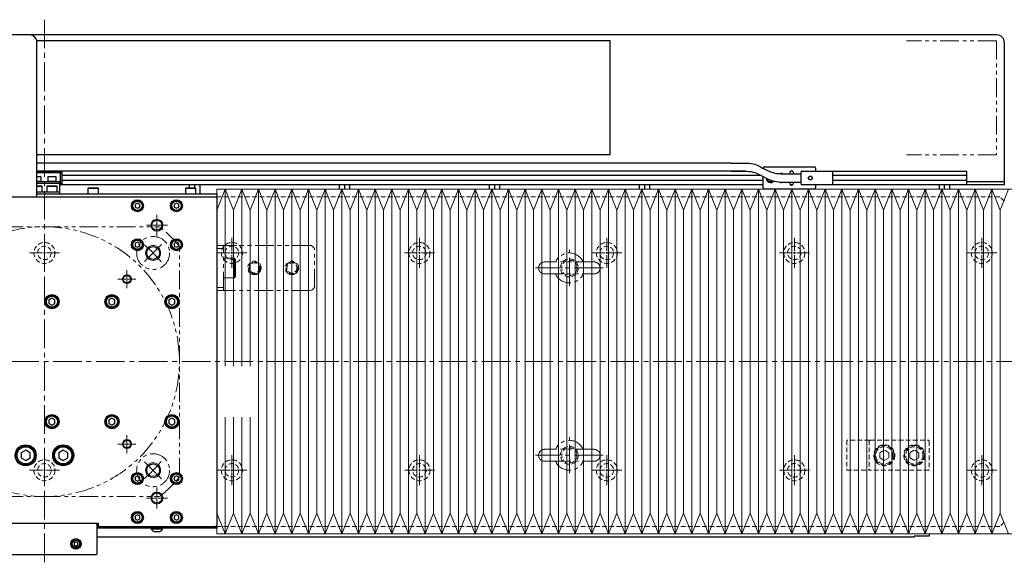
# Model space of a CAD drawing. Extents: x -199 to 2394, y -473 to 980.
# Drawn here: x 1330 to 1986, y -51 to 313 of the extents above; entities that cross this region are included whole.
import ezdxf

# ---------------------------------------------------------------- set-up
doc = ezdxf.new("R2010")
doc.units = 0
doc.header["$MEASUREMENT"] = 0
for name, pattern in [('CENTER2', [28.575, 19.05, -3.175, 3.175, -3.175]), ('HIDDEN2', [4.7625, 3.175, -1.5875]), ('PHANTOM', [2.5, 1.25, -0.25, 0.25, -0.25, 0.25, -0.25])]:
    doc.linetypes.add(name, pattern=pattern)
for name, color, linetype, lineweight in [('中心線', 7, 'CENTER2', 15), ('二点鎖線', 7, 'PHANTOM', 5), ('実線', 7, 'CONTINUOUS', 30), ('破線', 7, 'HIDDEN2', 13), ('細線', 7, 'CONTINUOUS', 15)]:
    doc.layers.add(name, color=color, linetype=linetype, lineweight=lineweight)

# ---------------------------------------------------------------- blocks, each defined once
blk = doc.blocks.new('*U2')
at = {"layer": '中心線', "color": 0}
blk.add_line((893, 0), (-817, 0), dxfattribs=at)
blk = doc.blocks.new('*U1')
at = {"layer": '中心線', "color": 0}
blk.add_line((0, 228.13), (0, -135.9), dxfattribs=at)
blk = doc.blocks.new('*U16')
at = {"layer": '中心線', "color": 0}
for p, q in [((0, 1.4), (0, 10)), ((-10, 0), (-1.4, 0)), ((1.4, 0), (10, 0)), ((0, -10), (0, -1.4))]:
    blk.add_line(p, q, dxfattribs=at)
at = {"layer": '中心線', "color": 0, "linetype": 'Continuous'}
for p, q in [((-0.7, 0), (0.7, 0)), ((0, -0.7), (0, 0.7))]:
    blk.add_line(p, q, dxfattribs=at)
blk = doc.blocks.new('*U17')
at = {"layer": '中心線', "color": 0}
for p, q in [((0, 1.4), (0, 10)), ((-10, 0), (-1.4, 0)), ((1.4, 0), (10, 0)), ((0, -10), (0, -1.4))]:
    blk.add_line(p, q, dxfattribs=at)
at = {"layer": '中心線', "color": 0, "linetype": 'Continuous'}
for p, q in [((-0.7, 0), (0.7, 0)), ((0, -0.7), (0, 0.7))]:
    blk.add_line(p, q, dxfattribs=at)
blk = doc.blocks.new('*U18')
at = {"layer": '中心線', "color": 0}
for p, q in [((0, 1.4), (0, 10)), ((-10, 0), (-1.4, 0)), ((1.4, 0), (10, 0)), ((0, -10), (0, -1.4))]:
    blk.add_line(p, q, dxfattribs=at)
at = {"layer": '中心線', "color": 0, "linetype": 'Continuous'}
for p, q in [((-0.7, 0), (0.7, 0)), ((0, -0.7), (0, 0.7))]:
    blk.add_line(p, q, dxfattribs=at)
blk = doc.blocks.new('*U19')
at = {"layer": '中心線', "color": 0}
for p, q in [((0, 1.4), (0, 10)), ((-10, 0), (-1.4, 0)), ((1.4, 0), (10, 0)), ((0, -10), (0, -1.4))]:
    blk.add_line(p, q, dxfattribs=at)
at = {"layer": '中心線', "color": 0, "linetype": 'Continuous'}
for p, q in [((-0.7, 0), (0.7, 0)), ((0, -0.7), (0, 0.7))]:
    blk.add_line(p, q, dxfattribs=at)
blk = doc.blocks.new('*U20')
at = {"layer": '中心線', "color": 0}
for p, q in [((0, 1.4), (0, 10)), ((-10, 0), (-1.4, 0)), ((1.4, 0), (10, 0)), ((0, -10), (0, -1.4))]:
    blk.add_line(p, q, dxfattribs=at)
at = {"layer": '中心線', "color": 0, "linetype": 'Continuous'}
for p, q in [((-0.7, 0), (0.7, 0)), ((0, -0.7), (0, 0.7))]:
    blk.add_line(p, q, dxfattribs=at)
blk = doc.blocks.new('*U21')
at = {"layer": '中心線', "color": 0}
for p, q in [((0, 1.4), (0, 10)), ((-10, 0), (-1.4, 0)), ((1.4, 0), (10, 0)), ((0, -10), (0, -1.4))]:
    blk.add_line(p, q, dxfattribs=at)
at = {"layer": '中心線', "color": 0, "linetype": 'Continuous'}
for p, q in [((-0.7, 0), (0.7, 0)), ((0, -0.7), (0, 0.7))]:
    blk.add_line(p, q, dxfattribs=at)
blk = doc.blocks.new('*U22')
at = {"layer": '中心線', "color": 0}
for p, q in [((0, 1.4), (0, 10)), ((-10, 0), (-1.4, 0)), ((1.4, 0), (10, 0)), ((0, -10), (0, -1.4))]:
    blk.add_line(p, q, dxfattribs=at)
at = {"layer": '中心線', "color": 0, "linetype": 'Continuous'}
for p, q in [((-0.7, 0), (0.7, 0)), ((0, -0.7), (0, 0.7))]:
    blk.add_line(p, q, dxfattribs=at)
blk = doc.blocks.new('*U23')
at = {"layer": '中心線', "color": 0}
for p, q in [((0, 1.4), (0, 10)), ((-10, 0), (-1.4, 0)), ((1.4, 0), (10, 0)), ((0, -10), (0, -1.4))]:
    blk.add_line(p, q, dxfattribs=at)
at = {"layer": '中心線', "color": 0, "linetype": 'Continuous'}
for p, q in [((-0.7, 0), (0.7, 0)), ((0, -0.7), (0, 0.7))]:
    blk.add_line(p, q, dxfattribs=at)
blk = doc.blocks.new('*U24')
at = {"layer": '中心線', "color": 0}
for p, q in [((0, 1.4), (0, 10)), ((-10, 0), (-1.4, 0)), ((1.4, 0), (10, 0)), ((0, -10), (0, -1.4))]:
    blk.add_line(p, q, dxfattribs=at)
at = {"layer": '中心線', "color": 0, "linetype": 'Continuous'}
for p, q in [((-0.7, 0), (0.7, 0)), ((0, -0.7), (0, 0.7))]:
    blk.add_line(p, q, dxfattribs=at)
blk = doc.blocks.new('*U25')
at = {"layer": '中心線', "color": 0}
for p, q in [((0, 1.4), (0, 10)), ((-10, 0), (-1.4, 0)), ((1.4, 0), (10, 0)), ((0, -10), (0, -1.4))]:
    blk.add_line(p, q, dxfattribs=at)
at = {"layer": '中心線', "color": 0, "linetype": 'Continuous'}
for p, q in [((-0.7, 0), (0.7, 0)), ((0, -0.7), (0, 0.7))]:
    blk.add_line(p, q, dxfattribs=at)
blk = doc.blocks.new('*U37')
at = {"layer": '中心線', "color": 0}
for p, q in [((0, 1.4), (0, 10)), ((-10, 0), (-1.4, 0)), ((1.4, 0), (10, 0)), ((0, -10), (0, -1.4))]:
    blk.add_line(p, q, dxfattribs=at)
at = {"layer": '中心線', "color": 0, "linetype": 'Continuous'}
for p, q in [((-0.7, 0), (0.7, 0)), ((0, -0.7), (0, 0.7))]:
    blk.add_line(p, q, dxfattribs=at)
blk = doc.blocks.new('*U38')
at = {"layer": '中心線', "color": 0}
for p, q in [((0, 1.4), (0, 10)), ((-10, 0), (-1.4, 0)), ((1.4, 0), (10, 0)), ((0, -10), (0, -1.4))]:
    blk.add_line(p, q, dxfattribs=at)
at = {"layer": '中心線', "color": 0, "linetype": 'Continuous'}
for p, q in [((-0.7, 0), (0.7, 0)), ((0, -0.7), (0, 0.7))]:
    blk.add_line(p, q, dxfattribs=at)
blk = doc.blocks.new('*U33')
at = {"layer": '中心線', "color": 0}
for p, q in [((0, 0.8), (0, 7)), ((-7, 0), (-0.8, 0)), ((0.8, 0), (7, 0)), ((0, -7), (0, -0.8))]:
    blk.add_line(p, q, dxfattribs=at)
at = {"layer": '中心線', "color": 0, "linetype": 'Continuous'}
for p, q in [((-0.4, 0), (0.4, 0)), ((0, -0.4), (0, 0.4))]:
    blk.add_line(p, q, dxfattribs=at)
blk = doc.blocks.new('*U34')
at = {"layer": '中心線', "color": 0}
for p, q in [((-6, 0), (-0.6, 0)), ((0, 0.6), (0, 6)), ((0.6, 0), (6, 0)), ((0, -6), (0, -0.6))]:
    blk.add_line(p, q, dxfattribs=at)
at = {"layer": '中心線', "color": 0, "linetype": 'Continuous'}
for p, q in [((-0.3, 0), (0.3, 0)), ((0, -0.3), (0, 0.3))]:
    blk.add_line(p, q, dxfattribs=at)
blk = doc.blocks.new('*U35')
at = {"layer": '中心線', "color": 0}
for p, q in [((-6, 0), (-0.6, 0)), ((0, 0.6), (0, 6)), ((0.6, 0), (6, 0)), ((0, -6), (0, -0.6))]:
    blk.add_line(p, q, dxfattribs=at)
at = {"layer": '中心線', "color": 0, "linetype": 'Continuous'}
for p, q in [((-0.3, 0), (0.3, 0)), ((0, -0.3), (0, 0.3))]:
    blk.add_line(p, q, dxfattribs=at)
blk = doc.blocks.new('*U29')
at = {"layer": '中心線', "color": 0}
for p, q in [((0, 0.8), (0, 7)), ((-7, 0), (-0.8, 0)), ((0.8, 0), (7, 0)), ((0, -7), (0, -0.8))]:
    blk.add_line(p, q, dxfattribs=at)
at = {"layer": '中心線', "color": 0, "linetype": 'Continuous'}
for p, q in [((-0.4, 0), (0.4, 0)), ((0, -0.4), (0, 0.4))]:
    blk.add_line(p, q, dxfattribs=at)

msp = doc.modelspace()

# ---------------------------------------------------------------- linework, layer by layer
at = {"layer": '中心線'}
for p, q in [((1413.04, 151.69), (1424.35, 163)), ((1696.22, 135.37), (1696.22, 159.37)), ((1718.72, 147.37), (1673.72, 147.37)), ((1696.22, 10.37), (1696.22, 34.37)), ((1718.72, 22.37), (1673.72, 22.37)), ((1413.04, 18.05), (1424.35, 6.73))]:
    msp.add_line(p, q, dxfattribs=at)
for start, end in [(40.527, 49.473), (310.527, 319.473)]:
    msp.add_arc((1346.22, 84.87), 102.5, start, end, dxfattribs=at)
at = {"layer": '二点鎖線', "ltscale": 10}
for p, q in [((1981, 298.87), (1921, 298.87)), ((1981, 298.87), (1981, 222.87)), ((1981, 222.87), (1921, 222.87)), ((1269.5, 174.87), (1422.94, 174.87)), ((1436.22, 8.15), (1436.22, 161.58)), ((1524.22, 162.37), (1461.22, 162.37)), ((1461.22, 162.37), (1461.22, 132.37)), ((1465.72, 160.37), (1461.22, 160.37)), ((1465.72, 132.37), (1465.72, 162.37)), ((1524.22, 162.37), (1526.22, 160.37)), ((1526.22, 134.37), (1526.22, 160.37)), ((1472.92, 153.87), (1465.72, 153.87)), ((1472.92, 153.87), (1473.72, 153.07)), ((1472.92, 140.87), (1472.92, 153.87)), ((1473.72, 141.67), (1473.72, 153.07)), ((1712.72, 151.37), (1679.72, 151.37)), ((1472.92, 140.87), (1465.72, 140.87)), ((1472.92, 140.87), (1473.72, 141.67)), ((1679.72, 143.37), (1712.72, 143.37)), ((1461.22, 134.37), (1465.72, 134.37)), ((1461.22, 132.37), (1524.22, 132.37)), ((1526.22, 134.37), (1524.22, 132.37)), ((1712.72, 26.37), (1679.72, 26.37)), ((1679.72, 18.37), (1712.72, 18.37)), ((1269.5, -5.13), (1422.94, -5.13))]:
    msp.add_line(p, q, dxfattribs=at)
for centre, radius in [((1418.7, 157.35), 11), ((1486.22, 147.37), 4.5), ((1511.22, 147.37), 4.5), ((1418.7, 12.39), 11)]:
    msp.add_circle(centre, radius, dxfattribs=at)
for centre, radius, start, end in [((1346.22, 84.87), 90, 203.71415, 156.28585), ((1346.22, 84.87), 118.5, 40.76037, 49.23963), ((1679.72, 147.37), 4, 90, 180), ((1696.22, 147.37), 10, 23.57818, 156.42182), ((1712.72, 147.37), 4, 0, 90), ((1679.72, 147.37), 4, 180, 270), ((1712.72, 147.37), 4, 270, 0), ((1696.22, 147.37), 10, 203.57818, 336.42182), ((1679.72, 22.37), 4, 90, 180), ((1696.22, 22.37), 10, 23.57818, 156.42182), ((1712.72, 22.37), 4, 0, 90), ((1679.72, 22.37), 4, 180, 270), ((1712.72, 22.37), 4, 270, 0), ((1696.22, 22.37), 10, 203.57818, 336.42182), ((1346.22, 84.87), 118.5, 310.76037, 319.23963)]:
    msp.add_arc(centre, radius, start, end, dxfattribs=at)
at = {"layer": '実線'}
for p, q in [((1981.22, 302.87), (1221.22, 302.87)), ((1723.5, 298.87), (1341.12, 298.87)), ((1341.22, 194.87), (1341.22, 297.87)), ((1723.5, 222.87), (1723.5, 298.87)), ((1986.22, 297.87), (1986.22, 202.87)), ((1723.5, 222.87), (1341.22, 222.87)), ((1804.02, 217.37), (1341.22, 217.37)), ((1804.02, 217.37), (1814.02, 217.37)), ((1814.02, 211.87), (1341.22, 211.87)), ((1357.72, 211.37), (1341.22, 211.37)), ((1357.72, 210.87), (1341.22, 210.87)), ((1346.22, 211.37), (1346.22, 211.87)), ((1356.72, 210.87), (1356.72, 203.87)), ((1357.72, 211.37), (1357.72, 203.37)), ((1804.02, 211.87), (1814.02, 211.87)), ((1825.42, 213.85), (1825.42, 213.87)), ((1826.42, 214.87), (1859.42, 214.87)), ((1839.02, 210.12), (1850.72, 210.12)), ((1845.17, 211.87), (1843.67, 211.87)), ((1850.72, 203.27), (1850.72, 211.47)), ((1851.12, 211.87), (1961.22, 211.87)), ((1860.42, 213.87), (1860.42, 211.87)), ((1871.72, 211.87), (1871.72, 202.87)), ((1961.22, 202.87), (1961.22, 211.87)), ((1341.22, 208.37), (1343.67, 208.37)), ((1343.97, 208.07), (1341.22, 208.07)), ((1341.22, 205.37), (1344.22, 205.37)), ((1356.72, 204.87), (1341.22, 204.87)), ((1341.22, 203.87), (1357.72, 203.87)), ((1343.97, 208.07), (1343.67, 208.37)), ((1343.97, 205.37), (1343.97, 208.07)), ((1344.22, 204.87), (1344.22, 205.37)), ((1348.22, 205.37), (1348.22, 204.87)), ((1348.22, 205.37), (1354.22, 205.37)), ((1348.77, 208.37), (1348.47, 208.07)), ((1348.47, 208.07), (1348.47, 205.37)), ((1353.97, 208.07), (1348.47, 208.07)), ((1348.77, 208.37), (1353.67, 208.37)), ((1353.97, 208.07), (1353.67, 208.37)), ((1353.97, 205.37), (1353.97, 208.07)), ((1354.22, 204.87), (1354.22, 205.37)), ((1356.22, 203.87), (1356.22, 196.87)), ((1824.11, 209.07), (1357.72, 209.07)), ((1825.42, 205.67), (1357.72, 205.67)), ((1825.42, 200.87), (1825.42, 208.35)), ((1829.58, 206.33), (1829.7, 206.12)), ((1829.7, 206.12), (1830.08, 206.12)), ((1839.02, 204.62), (1850.72, 204.62)), ((1961.22, 209.07), (1871.72, 209.07)), ((1961.22, 205.67), (1871.72, 205.67)), ((1986.22, 204.87), (1961.22, 204.87)), ((1341.22, 202.07), (1344.32, 202.07)), ((1344.72, 201.67), (1341.22, 201.67)), ((1341.22, 198.07), (1356.22, 198.07)), ((1344.72, 201.67), (1344.32, 202.07)), ((1344.72, 198.07), (1344.72, 201.67)), ((1348.12, 202.07), (1347.72, 201.67)), ((1347.72, 201.67), (1347.72, 198.07)), ((1354.72, 201.67), (1347.72, 201.67)), ((1348.12, 202.07), (1354.32, 202.07)), ((1354.72, 201.67), (1354.32, 202.07)), ((1354.72, 198.07), (1354.72, 201.67)), ((1357.72, 203.37), (1356.22, 203.37)), ((1825.42, 202.87), (1356.22, 202.87)), ((1375.62, 200.87), (1375.22, 200.47)), ((1375.22, 200.47), (1375.22, 196.87)), ((1382.22, 200.47), (1375.22, 200.47)), ((1375.62, 200.87), (1381.82, 200.87)), ((1382.22, 200.47), (1381.82, 200.87)), ((1382.22, 196.87), (1382.22, 200.47)), ((1440.62, 200.87), (1440.22, 200.47)), ((1440.22, 200.47), (1440.22, 196.87)), ((1447.22, 200.47), (1440.22, 200.47)), ((1440.62, 200.87), (1446.82, 200.87)), ((1442.72, 202.87), (1442.72, 200.87)), ((1446.22, 202.87), (1446.22, 200.87)), ((1447.22, 200.47), (1446.82, 200.87)), ((1447.22, 196.87), (1447.22, 200.47)), ((1449.72, 202.87), (1449.72, 196.87)), ((1542.72, 202.87), (1542.72, 199.87)), ((1546.22, 202.87), (1546.22, 199.87)), ((1549.72, 202.87), (1549.72, 199.87)), ((1642.72, 202.87), (1642.72, 199.87)), ((1646.22, 202.87), (1646.22, 199.87)), ((1649.72, 202.87), (1649.72, 199.87)), ((1742.72, 202.87), (1742.72, 199.87)), ((1746.22, 202.87), (1746.22, 199.87)), ((1749.72, 202.87), (1749.72, 199.87)), ((1859.42, 199.87), (1826.42, 199.87)), ((1845.17, 202.87), (1843.67, 202.87)), ((1986.22, 202.87), (1851.12, 202.87)), ((1860.42, 202.87), (1860.42, 200.87)), ((1942.72, 202.87), (1942.72, 199.87)), ((1946.22, 202.87), (1946.22, 199.87)), ((1949.72, 202.87), (1949.72, 199.87)), ((1166.22, 194.87), (1461.22, 194.87)), ((1341.22, 196.87), (1461.22, 196.87)), ((1408.22, 190.6), (1406.72, 189.73)), ((1409.72, 189.73), (1408.22, 190.6)), ((1434.22, 190.6), (1432.72, 189.73)), ((1435.72, 189.73), (1434.22, 190.6)), ((1460.22, 194.87), (1461.22, 193.87)), ((1461.22, 196.87), (1461.22, 194.87)), ((1461.22, 193.87), (1461.22, -24.13)), ((1406.72, 189.73), (1406.72, 188)), ((1406.72, 188), (1408.22, 187.14)), ((1408.22, 187.14), (1409.72, 188)), ((1409.72, 188), (1409.72, 189.73)), ((1432.72, 189.73), (1432.72, 188)), ((1432.72, 188), (1434.22, 187.14)), ((1434.22, 187.14), (1435.72, 188)), ((1435.72, 188), (1435.72, 189.73)), ((1408.22, 164.6), (1406.72, 163.73)), ((1409.72, 163.73), (1408.22, 164.6)), ((1434.22, 164.6), (1432.72, 163.73)), ((1435.72, 163.73), (1434.22, 164.6)), ((1406.72, 163.73), (1406.72, 162)), ((1406.72, 162), (1408.22, 161.14)), ((1408.22, 161.14), (1409.72, 162)), ((1409.72, 162), (1409.72, 163.73)), ((1432.72, 163.73), (1432.72, 162)), ((1432.72, 162), (1434.22, 161.14)), ((1434.22, 161.14), (1435.72, 162)), ((1435.72, 162), (1435.72, 163.73)), ((1351.22, 127.18), (1349.22, 126.02)), ((1349.22, 126.02), (1349.22, 123.71)), ((1353.22, 126.02), (1351.22, 127.18)), ((1353.22, 123.71), (1353.22, 126.02)), ((1391.22, 127.18), (1389.22, 126.02)), ((1389.22, 126.02), (1389.22, 123.71)), ((1393.22, 126.02), (1391.22, 127.18)), ((1393.22, 123.71), (1393.22, 126.02)), ((1431.22, 127.18), (1429.22, 126.02)), ((1429.22, 126.02), (1429.22, 123.71)), ((1433.22, 126.02), (1431.22, 127.18)), ((1433.22, 123.71), (1433.22, 126.02)), ((1349.22, 123.71), (1351.22, 122.56)), ((1351.22, 122.56), (1353.22, 123.71)), ((1389.22, 123.71), (1391.22, 122.56)), ((1391.22, 122.56), (1393.22, 123.71)), ((1429.22, 123.71), (1431.22, 122.56)), ((1431.22, 122.56), (1433.22, 123.71)), ((1351.22, 47.18), (1349.22, 46.02)), ((1349.22, 46.02), (1349.22, 43.71)), ((1353.22, 46.02), (1351.22, 47.18)), ((1353.22, 43.71), (1353.22, 46.02)), ((1391.22, 47.18), (1389.22, 46.02)), ((1389.22, 46.02), (1389.22, 43.71)), ((1393.22, 46.02), (1391.22, 47.18)), ((1393.22, 43.71), (1393.22, 46.02)), ((1431.22, 47.18), (1429.22, 46.02)), ((1429.22, 46.02), (1429.22, 43.71)), ((1433.22, 46.02), (1431.22, 47.18)), ((1433.22, 43.71), (1433.22, 46.02)), ((1349.22, 43.71), (1351.22, 42.56)), ((1351.22, 42.56), (1353.22, 43.71)), ((1389.22, 43.71), (1391.22, 42.56)), ((1391.22, 42.56), (1393.22, 43.71)), ((1429.22, 43.71), (1431.22, 42.56)), ((1431.22, 42.56), (1433.22, 43.71)), ((1333.72, 25.83), (1330.72, 24.1)), ((1330.72, 24.1), (1330.72, 20.64)), ((1330.72, 20.64), (1333.72, 18.9)), ((1336.72, 24.1), (1333.72, 25.83)), ((1333.72, 18.9), (1336.72, 20.64)), ((1336.72, 20.64), (1336.72, 24.1)), ((1358.72, 25.83), (1355.72, 24.1)), ((1355.72, 24.1), (1355.72, 20.64)), ((1355.72, 20.64), (1358.72, 18.9)), ((1361.72, 24.1), (1358.72, 25.83)), ((1358.72, 18.9), (1361.72, 20.64)), ((1361.72, 20.64), (1361.72, 24.1)), ((1408.22, 8.6), (1406.72, 7.73)), ((1406.72, 7.73), (1406.72, 6)), ((1409.72, 7.73), (1408.22, 8.6)), ((1409.72, 6), (1409.72, 7.73)), ((1434.22, 8.6), (1432.72, 7.73)), ((1432.72, 7.73), (1432.72, 6)), ((1435.72, 7.73), (1434.22, 8.6)), ((1435.72, 6), (1435.72, 7.73)), ((1406.72, 6), (1408.22, 5.14)), ((1408.22, 5.14), (1409.72, 6)), ((1432.72, 6), (1434.22, 5.14)), ((1434.22, 5.14), (1435.72, 6)), ((1408.22, -17.4), (1406.72, -18.27)), ((1406.72, -18.27), (1406.72, -20)), ((1409.72, -18.27), (1408.22, -17.4)), ((1409.72, -20), (1409.72, -18.27)), ((1434.22, -17.4), (1432.72, -18.27)), ((1432.72, -18.27), (1432.72, -20)), ((1435.72, -18.27), (1434.22, -17.4)), ((1435.72, -20), (1435.72, -18.27)), ((1382.22, -23.13), (1311.22, -23.13)), ((1381.22, -23.63), (1380.72, -23.13)), ((1381.22, -23.63), (1381.22, -43.63)), ((1381.22, -25.13), (1461.22, -25.13)), ((1382.22, -24.63), (1382.22, -23.13)), ((1382.72, -25.13), (1382.22, -24.63)), ((1406.72, -20), (1408.22, -20.86)), ((1408.22, -20.86), (1409.72, -20)), ((1432.72, -20), (1434.22, -20.86)), ((1434.22, -20.86), (1435.72, -20)), ((1460.72, -24.63), (1460.22, -25.13)), ((1461.22, -24.13), (1460.72, -24.63)), ((1461.22, -25.13), (1461.22, -26.33)), ((1461.22, -26.33), (1381.22, -26.33)), ((1926.1, -32.33), (1381.22, -32.33)), ((1417.42, -26.33), (1417.42, -26.71)), ((1417.42, -26.71), (1425.02, -26.71)), ((1419.32, -28.53), (1423.12, -28.53)), ((1425.02, -26.71), (1425.02, -26.33)), ((1936.22, -31.63), (1926.1, -31.63)), ((1926.1, -32.33), (1926.1, -31.63)), ((1936.22, -30.13), (1936.22, -31.63)), ((1367.22, -35.29), (1365.97, -36.01)), ((1365.97, -36.01), (1365.97, -37.45)), ((1365.97, -37.45), (1367.22, -38.18)), ((1368.47, -36.01), (1367.22, -35.29)), ((1367.22, -38.18), (1368.47, -37.45)), ((1368.47, -37.45), (1368.47, -36.01)), ((1380.72, -44.13), (1311.72, -44.13)), ((1381.22, -43.63), (1380.72, -44.13))]:
    msp.add_line(p, q, dxfattribs=at)
for centre, radius in [((1856.92, 207.37), 1.25), ((1856.92, 207.37), 1.23), ((1408.22, 188.87), 4), ((1408.22, 188.87), 3.5), ((1408.22, 188.87), 3.1), ((1434.22, 188.87), 4), ((1434.22, 188.87), 3.5), ((1434.22, 188.87), 3.1), ((1421.22, 175.87), 3.4), ((1408.22, 162.87), 4), ((1408.22, 162.87), 3.5), ((1408.22, 162.87), 3.1), ((1434.22, 162.87), 4), ((1434.22, 162.87), 3.5), ((1434.22, 162.87), 3.1), ((1418.7, 157.35), 4.25), ((1401.22, 139.87), 2.5), ((1351.22, 124.87), 4.75), ((1351.22, 124.87), 4.25), ((1351.22, 124.87), 3.75), ((1391.22, 124.87), 4.75), ((1391.22, 124.87), 4.25), ((1391.22, 124.87), 3.75), ((1431.22, 124.87), 4.75), ((1431.22, 124.87), 4.25), ((1431.22, 124.87), 3.75), ((1351.22, 44.87), 4.75), ((1351.22, 44.87), 4.25), ((1351.22, 44.87), 3.75), ((1391.22, 44.87), 4.75), ((1391.22, 44.87), 4.25), ((1391.22, 44.87), 3.75), ((1431.22, 44.87), 4.75), ((1431.22, 44.87), 4.25), ((1431.22, 44.87), 3.75), ((1333.72, 22.37), 7), ((1333.72, 22.37), 6.5), ((1333.72, 22.37), 5.7), ((1358.72, 22.37), 7), ((1358.72, 22.37), 6.5), ((1358.72, 22.37), 5.7), ((1401.22, 29.87), 2.5), ((1418.7, 12.39), 4.25), ((1408.22, 6.87), 4), ((1408.22, 6.87), 3.5), ((1408.22, 6.87), 3.1), ((1434.22, 6.87), 4), ((1434.22, 6.87), 3.5), ((1434.22, 6.87), 3.1), ((1421.22, -6.13), 3.4), ((1408.22, -19.13), 4), ((1408.22, -19.13), 3.5), ((1408.22, -19.13), 3.1), ((1434.22, -19.13), 4), ((1434.22, -19.13), 3.5), ((1434.22, -19.13), 3.1), ((1367.22, -36.73), 3.5), ((1367.22, -36.73), 2.75), ((1367.22, -36.73), 2.45)]:
    msp.add_circle(centre, radius, dxfattribs=at)
for centre, radius, start, end in [((1336.22, 297.87), 5, 0, 90), ((1981.22, 297.87), 5, 0, 90), ((1826.42, 213.87), 1, 90, 180), ((1837.42, 207.37), 3, 66.53711, 108.94558), ((1844.42, 210.87), 1.25, 323.1301, 216.8699), ((1851.12, 211.47), 0.4, 90, 180), ((1859.42, 213.87), 1, 0, 90), ((1830.42, 207.37), 3, 180.92661, 316.30323), ((1830.42, 207.37), 2.75, 183.61135, 313.35191), ((1830.42, 207.37), 2.45, 187.62482, 309.01824), ((1837.42, 207.37), 3, 240.99254, 293.64567), ((1837.42, 207.37), 2.75, 257.87277, 276.90431), ((1844.42, 203.87), 1.25, 143.1301, 36.8699), ((1826.42, 200.87), 1, 180, 270), ((1851.12, 203.27), 0.4, 180, 270), ((1859.42, 200.87), 1, 270, 0), ((1421.22, -24.65), 4.32, 208.52379, 243.94017), ((1421.22, -24.65), 4.32, 296.05983, 331.47621)]:
    msp.add_arc(centre, radius, start, end, dxfattribs=at)
for points in [[(1814.02, 217.37), (1819.02, 217.37), (1824.02, 214.62), (1829.02, 211.87), (1834.02, 210.12), (1839.02, 210.12)], [(1814.02, 211.87), (1819.02, 211.87), (1824.02, 209.12), (1829.02, 206.37), (1834.02, 204.62), (1839.02, 204.62)]]:
    msp.add_open_spline(points, degree=3, dxfattribs=at)
at = {"layer": '破線'}
for p, q in [((1983.22, 194.87), (1461.22, 194.87)), ((1986.22, 191.87), (1983.22, 194.87)), ((1896.22, 32.37), (1881.22, 32.37)), ((1881.22, 32.37), (1881.22, 12.37)), ((1896.22, 32.37), (1896.22, 12.37)), ((1896.22, 31.87), (1896.72, 32.37)), ((1896.72, 32.37), (1935.72, 32.37)), ((1935.72, 32.37), (1936.22, 31.87)), ((1936.22, 31.87), (1936.22, 12.87)), ((1899.34, 23.68), (1899.85, 23.68)), ((1899.85, 21.06), (1899.34, 21.06)), ((1906.22, 25.83), (1903.22, 24.1)), ((1903.22, 24.1), (1903.22, 20.64)), ((1903.22, 20.64), (1906.22, 18.9)), ((1909.22, 24.1), (1906.22, 25.83)), ((1906.22, 18.9), (1909.22, 20.64)), ((1909.22, 20.64), (1909.22, 24.1)), ((1926.22, 25.83), (1923.22, 24.1)), ((1923.22, 24.1), (1923.22, 20.64)), ((1923.22, 20.64), (1926.22, 18.9)), ((1929.22, 24.1), (1926.22, 25.83)), ((1926.22, 18.9), (1929.22, 20.64)), ((1929.22, 20.64), (1929.22, 24.1)), ((1881.22, 12.37), (1896.22, 12.37)), ((1896.72, 12.37), (1896.22, 12.87)), ((1935.72, 12.37), (1896.72, 12.37)), ((1936.22, 12.87), (1935.72, 12.37)), ((1983.22, -25.13), (1461.22, -25.13)), ((1986.22, -22.13), (1983.22, -25.13))]:
    msp.add_line(p, q, dxfattribs=at)
for centre, radius in [((1346.22, 157.37), 7), ((1471.22, 157.37), 7), ((1596.22, 157.37), 7), ((1721.22, 157.37), 7), ((1846.22, 157.37), 7), ((1971.22, 157.37), 7), ((1346.22, 157.37), 4.5), ((1471.22, 157.37), 4.5), ((1596.22, 157.37), 4.5), ((1721.22, 157.37), 4.5), ((1846.22, 157.37), 4.5), ((1971.22, 157.37), 4.5), ((1486.22, 147.37), 4), ((1511.22, 147.37), 4), ((1696.22, 147.37), 6), ((1696.22, 147.37), 5.1), ((1486.22, 147.37), 3.4), ((1511.22, 147.37), 3.4), ((1696.22, 22.37), 6), ((1696.22, 22.37), 5.1), ((1906.22, 22.37), 7), ((1906.22, 22.37), 6.5), ((1906.22, 22.37), 5.7), ((1926.22, 22.37), 7), ((1926.22, 22.37), 6.5), ((1926.22, 22.37), 5.7), ((1346.22, 12.37), 7), ((1346.22, 12.37), 4.5), ((1471.22, 12.37), 7), ((1471.22, 12.37), 4.5), ((1596.22, 12.37), 7), ((1596.22, 12.37), 4.5), ((1721.22, 12.37), 7), ((1721.22, 12.37), 4.5), ((1846.22, 12.37), 7), ((1846.22, 12.37), 4.5), ((1971.22, 12.37), 7), ((1971.22, 12.37), 4.5)]:
    msp.add_circle(centre, radius, dxfattribs=at)
at = {"layer": '細線'}
for p, q in [((1461.22, 199.87), (1461.22, -30.13)), ((1461.22, 199.87), (1461.22, -15.31)), ((1461.22, 199.87), (2161.22, 199.87)), ((1466.78, 199.87), (1461.22, 185.93)), ((1466.78, 199.87), (1466.78, 81.91)), ((1472.33, 185.93), (1466.78, 199.87)), ((1477.89, 199.87), (1472.33, 185.93)), ((1477.89, 199.87), (1477.89, 81.91)), ((1483.44, 185.93), (1477.89, 199.87)), ((1489, 199.87), (1483.44, 185.93)), ((1489, 199.87), (1489, -30.13)), ((1494.55, 185.93), (1489, 199.87)), ((1500.11, 199.87), (1494.55, 185.93)), ((1500.11, 199.87), (1500.11, -30.13)), ((1505.66, 185.93), (1500.11, 199.87)), ((1511.22, 199.87), (1505.66, 185.93)), ((1511.22, 199.87), (1511.22, -30.13)), ((1516.77, 185.93), (1511.22, 199.87)), ((1522.33, 199.87), (1516.77, 185.93)), ((1522.33, 199.87), (1522.33, -30.13)), ((1527.88, 185.93), (1522.33, 199.87)), ((1533.44, 199.87), (1527.88, 185.93)), ((1533.44, 199.87), (1533.44, -30.13)), ((1538.99, 185.93), (1533.44, 199.87)), ((1544.55, 199.87), (1538.99, 185.93)), ((1544.55, 199.87), (1544.55, -30.13)), ((1550.11, 185.93), (1544.55, 199.87)), ((1555.66, 199.87), (1550.11, 185.93)), ((1555.66, 199.87), (1555.66, -30.13)), ((1561.22, 185.93), (1555.66, 199.87)), ((1566.77, 199.87), (1561.22, 185.93)), ((1566.77, 199.87), (1566.77, -30.13)), ((1572.33, 185.93), (1566.77, 199.87)), ((1577.88, 199.87), (1572.33, 185.93)), ((1577.88, 199.87), (1577.88, -30.13)), ((1583.44, 185.93), (1577.88, 199.87)), ((1588.99, 199.87), (1583.44, 185.93)), ((1588.99, 199.87), (1588.99, -30.13)), ((1594.55, 185.93), (1588.99, 199.87)), ((1600.1, 199.87), (1594.55, 185.93)), ((1600.1, 199.87), (1600.1, -30.13)), ((1605.66, 185.93), (1600.1, 199.87)), ((1611.21, 199.87), (1605.66, 185.93)), ((1611.21, 199.87), (1611.21, -30.13)), ((1616.77, 185.93), (1611.21, 199.87)), ((1622.33, 199.87), (1616.77, 185.93)), ((1622.33, 199.87), (1622.33, -30.13)), ((1627.88, 185.93), (1622.33, 199.87)), ((1633.44, 199.87), (1627.88, 185.93)), ((1633.44, 199.87), (1633.44, -30.13)), ((1638.99, 185.93), (1633.44, 199.87)), ((1644.55, 199.87), (1638.99, 185.93)), ((1644.55, 199.87), (1644.55, -30.13)), ((1650.1, 185.93), (1644.55, 199.87)), ((1655.66, 199.87), (1650.1, 185.93)), ((1655.66, 199.87), (1655.66, -30.13)), ((1661.21, 185.93), (1655.66, 199.87)), ((1666.77, 199.87), (1661.21, 185.93)), ((1666.77, 199.87), (1666.77, -30.13)), ((1672.32, 185.93), (1666.77, 199.87)), ((1677.88, 199.87), (1672.32, 185.93)), ((1677.88, 199.87), (1677.88, -30.13)), ((1683.43, 185.93), (1677.88, 199.87)), ((1688.99, 199.87), (1683.43, 185.93)), ((1688.99, 199.87), (1688.99, -30.13)), ((1694.55, 185.93), (1688.99, 199.87)), ((1700.1, 199.87), (1694.55, 185.93)), ((1700.1, 199.87), (1700.1, -30.13)), ((1705.66, 185.93), (1700.1, 199.87)), ((1711.21, 199.87), (1705.66, 185.93)), ((1711.21, 199.87), (1711.21, -30.13)), ((1716.77, 185.93), (1711.21, 199.87)), ((1722.32, 199.87), (1716.77, 185.93)), ((1722.32, 199.87), (1722.32, -30.13)), ((1727.88, 185.93), (1722.32, 199.87)), ((1733.43, 199.87), (1727.88, 185.93)), ((1733.43, 199.87), (1733.43, -30.13)), ((1738.99, 185.93), (1733.43, 199.87)), ((1744.54, 199.87), (1738.99, 185.93)), ((1744.54, 199.87), (1744.54, -30.13)), ((1750.1, 185.93), (1744.54, 199.87)), ((1755.65, 199.87), (1750.1, 185.93)), ((1755.65, 199.87), (1755.65, -30.13)), ((1761.21, 185.93), (1755.65, 199.87)), ((1766.77, 199.87), (1761.21, 185.93)), ((1766.77, 199.87), (1766.77, -30.13)), ((1772.32, 185.93), (1766.77, 199.87)), ((1777.88, 199.87), (1772.32, 185.93)), ((1777.88, 199.87), (1777.88, -30.13)), ((1783.43, 185.93), (1777.88, 199.87)), ((1788.99, 199.87), (1783.43, 185.93)), ((1788.99, 199.87), (1788.99, -30.13)), ((1794.54, 185.93), (1788.99, 199.87)), ((1800.1, 199.87), (1794.54, 185.93)), ((1800.1, 199.87), (1800.1, -30.13)), ((1805.65, 185.93), (1800.1, 199.87)), ((1811.21, 199.87), (1805.65, 185.93)), ((1811.21, 199.87), (1811.21, -30.13)), ((1816.76, 185.93), (1811.21, 199.87)), ((1822.32, 199.87), (1816.76, 185.93)), ((1822.32, 199.87), (1822.32, -30.13)), ((1827.87, 185.93), (1822.32, 199.87)), ((1833.43, 199.87), (1827.87, 185.93)), ((1833.43, 199.87), (1833.43, -30.13)), ((1838.99, 185.93), (1833.43, 199.87)), ((1844.54, 199.87), (1838.99, 185.93)), ((1844.54, 199.87), (1844.54, -30.13)), ((1850.1, 185.93), (1844.54, 199.87)), ((1855.65, 199.87), (1850.1, 185.93)), ((1855.65, 199.87), (1855.65, -30.13)), ((1861.21, 185.93), (1855.65, 199.87)), ((1866.76, 199.87), (1861.21, 185.93)), ((1866.76, 199.87), (1866.76, -30.13)), ((1872.32, 185.93), (1866.76, 199.87)), ((1877.87, 199.87), (1872.32, 185.93)), ((1877.87, 199.87), (1877.87, -30.13)), ((1883.43, 185.93), (1877.87, 199.87)), ((1888.98, 199.87), (1883.43, 185.93)), ((1888.98, 199.87), (1888.98, -30.13)), ((1894.54, 185.93), (1888.98, 199.87)), ((1900.09, 199.87), (1894.54, 185.93)), ((1900.09, 199.87), (1900.09, -30.13)), ((1905.65, 185.93), (1900.09, 199.87)), ((1911.21, 199.87), (1905.65, 185.93)), ((1911.21, 199.87), (1911.21, -30.13)), ((1916.76, 185.93), (1911.21, 199.87)), ((1922.32, 199.87), (1916.76, 185.93)), ((1922.32, 199.87), (1922.32, -30.13)), ((1927.87, 185.93), (1922.32, 199.87)), ((1933.43, 199.87), (1927.87, 185.93)), ((1933.43, 199.87), (1933.43, -30.13)), ((1938.98, 185.93), (1933.43, 199.87)), ((1944.54, 199.87), (1938.98, 185.93)), ((1944.54, 199.87), (1944.54, -30.13)), ((1950.09, 185.93), (1944.54, 199.87)), ((1955.65, 199.87), (1950.09, 185.93)), ((1955.65, 199.87), (1955.65, -30.13)), ((1961.2, 185.93), (1955.65, 199.87)), ((1966.76, 199.87), (1961.2, 185.93)), ((1966.76, 199.87), (1966.76, -30.13)), ((1972.31, 185.93), (1966.76, 199.87)), ((1977.87, 199.87), (1972.31, 185.93)), ((1977.87, 199.87), (1977.87, -30.13)), ((1983.42, 185.93), (1977.87, 199.87)), ((1988.98, 199.87), (1983.42, 185.93)), ((1472.33, 185.93), (1472.33, 81.91)), ((1483.44, 185.93), (1483.44, 81.91)), ((1494.55, 185.93), (1494.55, -16.2)), ((1505.66, 185.93), (1505.66, -16.2)), ((1516.77, 185.93), (1516.77, -16.2)), ((1527.88, 185.93), (1527.88, -16.2)), ((1538.99, 185.93), (1538.99, -16.2)), ((1550.11, 185.93), (1550.11, -16.2)), ((1561.22, 185.93), (1561.22, -16.2)), ((1572.33, 185.93), (1572.33, -16.2)), ((1583.44, 185.93), (1583.44, -16.2)), ((1594.55, 185.93), (1594.55, -16.2)), ((1605.66, 185.93), (1605.66, -16.2)), ((1616.77, 185.93), (1616.77, -16.2)), ((1627.88, 185.93), (1627.88, -16.2)), ((1638.99, 185.93), (1638.99, -16.2)), ((1650.1, 185.93), (1650.1, -16.2)), ((1661.21, 185.93), (1661.21, -16.2)), ((1672.32, 185.93), (1672.32, -16.2)), ((1683.43, 185.93), (1683.43, -16.2)), ((1694.55, 185.93), (1694.55, -16.2)), ((1705.66, 185.93), (1705.66, -16.2)), ((1716.77, 185.93), (1716.77, -16.2)), ((1727.88, 185.93), (1727.88, -16.2)), ((1738.99, 185.93), (1738.99, -16.2)), ((1750.1, 185.93), (1750.1, -16.2)), ((1761.21, 185.93), (1761.21, -16.2)), ((1772.32, 185.93), (1772.32, -16.2)), ((1783.43, 185.93), (1783.43, -16.2)), ((1794.54, 185.93), (1794.54, -16.2)), ((1805.65, 185.93), (1805.65, -16.2)), ((1816.76, 185.93), (1816.76, -16.2)), ((1827.87, 185.93), (1827.87, -16.2)), ((1838.99, 185.93), (1838.99, -16.2)), ((1850.1, 185.93), (1850.1, -16.2)), ((1861.21, 185.93), (1861.21, -16.2)), ((1872.32, 185.93), (1872.32, -16.2)), ((1883.43, 185.93), (1883.43, -16.2)), ((1894.54, 185.93), (1894.54, -16.2)), ((1905.65, 185.93), (1905.65, -16.2)), ((1916.76, 185.93), (1916.76, -16.2)), ((1927.87, 185.93), (1927.87, -16.2)), ((1938.98, 185.93), (1938.98, -16.2)), ((1950.09, 185.93), (1950.09, -16.2)), ((1961.2, 185.93), (1961.2, -16.2)), ((1972.31, 185.93), (1972.31, -16.2)), ((1983.42, 185.93), (1983.42, -16.2)), ((1466.78, 47.82), (1466.78, -30.13)), ((1472.33, 47.82), (1472.33, -16.2)), ((1477.89, 47.82), (1477.89, -30.13)), ((1483.44, 47.82), (1483.44, -16.2)), ((1466.78, -30.13), (1461.22, -16.2)), ((1472.33, -16.2), (1466.78, -30.13)), ((1477.89, -30.13), (1472.33, -16.2)), ((1483.44, -16.2), (1477.89, -30.13)), ((1489, -30.13), (1483.44, -16.2)), ((1494.55, -16.2), (1489, -30.13)), ((1500.11, -30.13), (1494.55, -16.2)), ((1505.66, -16.2), (1500.11, -30.13)), ((1511.22, -30.13), (1505.66, -16.2)), ((1516.77, -16.2), (1511.22, -30.13)), ((1522.33, -30.13), (1516.77, -16.2)), ((1527.88, -16.2), (1522.33, -30.13)), ((1533.44, -30.13), (1527.88, -16.2)), ((1538.99, -16.2), (1533.44, -30.13)), ((1544.55, -30.13), (1538.99, -16.2)), ((1550.11, -16.2), (1544.55, -30.13)), ((1555.66, -30.13), (1550.11, -16.2)), ((1561.22, -16.2), (1555.66, -30.13)), ((1566.77, -30.13), (1561.22, -16.2)), ((1572.33, -16.2), (1566.77, -30.13)), ((1577.88, -30.13), (1572.33, -16.2)), ((1583.44, -16.2), (1577.88, -30.13)), ((1588.99, -30.13), (1583.44, -16.2)), ((1594.55, -16.2), (1588.99, -30.13)), ((1600.1, -30.13), (1594.55, -16.2)), ((1605.66, -16.2), (1600.1, -30.13)), ((1611.21, -30.13), (1605.66, -16.2)), ((1616.77, -16.2), (1611.21, -30.13)), ((1622.33, -30.13), (1616.77, -16.2)), ((1627.88, -16.2), (1622.33, -30.13)), ((1633.44, -30.13), (1627.88, -16.2)), ((1638.99, -16.2), (1633.44, -30.13)), ((1644.55, -30.13), (1638.99, -16.2)), ((1650.1, -16.2), (1644.55, -30.13)), ((1655.66, -30.13), (1650.1, -16.2)), ((1661.21, -16.2), (1655.66, -30.13)), ((1666.77, -30.13), (1661.21, -16.2)), ((1672.32, -16.2), (1666.77, -30.13)), ((1677.88, -30.13), (1672.32, -16.2)), ((1683.43, -16.2), (1677.88, -30.13)), ((1688.99, -30.13), (1683.43, -16.2)), ((1694.55, -16.2), (1688.99, -30.13)), ((1700.1, -30.13), (1694.55, -16.2)), ((1705.66, -16.2), (1700.1, -30.13)), ((1711.21, -30.13), (1705.66, -16.2)), ((1716.77, -16.2), (1711.21, -30.13)), ((1722.32, -30.13), (1716.77, -16.2)), ((1727.88, -16.2), (1722.32, -30.13)), ((1733.43, -30.13), (1727.88, -16.2)), ((1738.99, -16.2), (1733.43, -30.13)), ((1744.54, -30.13), (1738.99, -16.2)), ((1750.1, -16.2), (1744.54, -30.13)), ((1755.65, -30.13), (1750.1, -16.2)), ((1761.21, -16.2), (1755.65, -30.13)), ((1766.77, -30.13), (1761.21, -16.2)), ((1772.32, -16.2), (1766.77, -30.13)), ((1777.88, -30.13), (1772.32, -16.2)), ((1783.43, -16.2), (1777.88, -30.13)), ((1788.99, -30.13), (1783.43, -16.2)), ((1794.54, -16.2), (1788.99, -30.13)), ((1800.1, -30.13), (1794.54, -16.2)), ((1805.65, -16.2), (1800.1, -30.13)), ((1811.21, -30.13), (1805.65, -16.2)), ((1816.76, -16.2), (1811.21, -30.13)), ((1822.32, -30.13), (1816.76, -16.2)), ((1827.87, -16.2), (1822.32, -30.13)), ((1833.43, -30.13), (1827.87, -16.2)), ((1838.99, -16.2), (1833.43, -30.13)), ((1844.54, -30.13), (1838.99, -16.2)), ((1850.1, -16.2), (1844.54, -30.13)), ((1855.65, -30.13), (1850.1, -16.2)), ((1861.21, -16.2), (1855.65, -30.13)), ((1866.76, -30.13), (1861.21, -16.2)), ((1872.32, -16.2), (1866.76, -30.13)), ((1877.87, -30.13), (1872.32, -16.2)), ((1883.43, -16.2), (1877.87, -30.13)), ((1888.98, -30.13), (1883.43, -16.2)), ((1894.54, -16.2), (1888.98, -30.13)), ((1900.09, -30.13), (1894.54, -16.2)), ((1905.65, -16.2), (1900.09, -30.13)), ((1911.21, -30.13), (1905.65, -16.2)), ((1916.76, -16.2), (1911.21, -30.13)), ((1922.32, -30.13), (1916.76, -16.2)), ((1927.87, -16.2), (1922.32, -30.13)), ((1933.43, -30.13), (1927.87, -16.2)), ((1938.98, -16.2), (1933.43, -30.13)), ((1944.54, -30.13), (1938.98, -16.2)), ((1950.09, -16.2), (1944.54, -30.13)), ((1955.65, -30.13), (1950.09, -16.2)), ((1961.2, -16.2), (1955.65, -30.13)), ((1966.76, -30.13), (1961.2, -16.2)), ((1972.31, -16.2), (1966.76, -30.13)), ((1977.87, -30.13), (1972.31, -16.2)), ((1983.42, -16.2), (1977.87, -30.13)), ((1988.98, -30.13), (1983.42, -16.2)), ((1461.22, -30.13), (2161.22, -30.13))]:
    msp.add_line(p, q, dxfattribs=at)
for centre, radius in [((1421.22, 175.87), 4), ((1418.7, 157.35), 5), ((1401.22, 139.87), 3), ((1401.22, 29.87), 3), ((1418.7, 12.39), 5), ((1421.22, -6.13), 4)]:
    msp.add_circle(centre, radius, dxfattribs=at)

# ---------------------------------------------------------------- block references
at = {"layer": '中心線'}
for name, p in [('*U1', (1346.22, 84.87)), ('*U33', (1421.22, 175.87)), ('*U38', (1346.22, 157.37)), ('*U25', (1471.22, 157.37)), ('*U24', (1596.22, 157.37)), ('*U23', (1721.22, 157.37)), ('*U22', (1846.22, 157.37)), ('*U21', (1971.22, 157.37)), ('*U34', (1401.22, 139.87)), ('*U2', (1278.22, 84.87)), ('*U35', (1401.22, 29.87)), ('*U37', (1346.22, 12.37)), ('*U16', (1471.22, 12.37)), ('*U17', (1596.22, 12.37)), ('*U18', (1721.22, 12.37)), ('*U19', (1846.22, 12.37)), ('*U20', (1971.22, 12.37)), ('*U29', (1421.22, -6.13))]:
    msp.add_blockref(name, p, dxfattribs=at)

doc.saveas('drawing.dxf')
